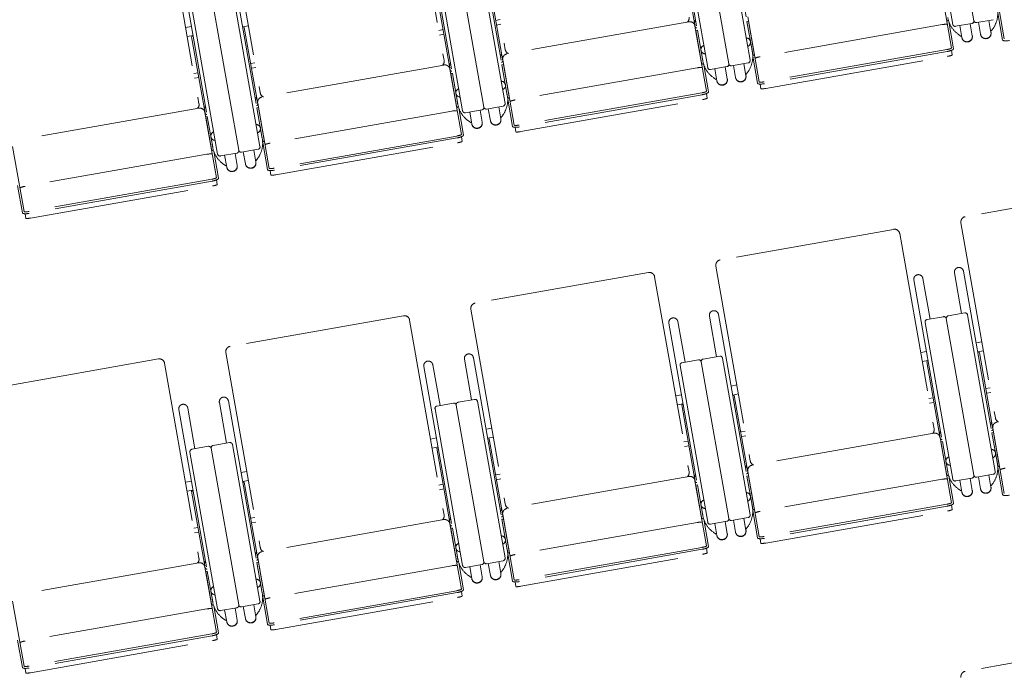
# Model space of a CAD drawing. Units: millimetres. Extents: x 47832 to 111513, y -1467 to 77402.
# Drawn here: x 83316 to 85374, y 19165 to 20535 of the extents above; entities that cross this region are included whole.
import ezdxf

# ---------------------------------------------------------------- set-up
doc = ezdxf.new("R2010")
doc.units = ezdxf.units.MM
doc.header["$LTSCALE"] = 21
doc.linetypes.add('PHANTOM', pattern=[63.5, 31.75, -6.35, 6.35, -6.35, 6.35, -6.35])
doc.layers.add('S_Kenchiku0', color=254, linetype='Continuous', lineweight=5)

# ---------------------------------------------------------------- blocks, each defined once
blk = doc.blocks.new('CAPA2000席')
at = {"color": 0, "linetype": 'ByBlock', "lineweight": 18, "ltscale": 0.5}
for p, q in [((23064.2, 13070.6), (23136, 12662.9)), ((22936.1, 13048), (23008, 12640.3)), ((23581.5, 13059.6), (23652.2, 12658.6)), ((24057.7, 13051), (24115.4, 12723.5)), ((24057.7, 13051), (24115.4, 12723.5)), ((23477.9, 13041.4), (23548.6, 12640.3)), ((24071.1, 12715.7), (24013.4, 13043.1)), ((22552.1, 12980.3), (22623.9, 12572.6)), ((23069.4, 12969.3), (23140.1, 12568.3)), ((23647.6, 12641.1), (23589.9, 12968.5)), ((22424, 12957.7), (22495.9, 12550)), ((22965.8, 12951.1), (23036.5, 12550)), ((23559, 12625.4), (23501.3, 12952.8)), ((23545.6, 12960.7), (23603.3, 12633.3)), ((23545.6, 12960.7), (23603.3, 12633.3)), ((22557.3, 12879), (22628, 12478)), ((23046.9, 12535.1), (22989.2, 12862.5)), ((23033.5, 12870.4), (23091.2, 12543)), ((23033.5, 12870.4), (23091.2, 12543)), ((23135.5, 12550.8), (23077.8, 12878.2)), ((23504.8, 12870.7), (23533, 12710.9)), ((22453.7, 12860.8), (22524.4, 12459.7)), ((24154.9, 12822), (24178.9, 12685.7)), ((23102.6, 12799.8), (23130.8, 12639.9)), ((24044.6, 12802.6), (24068.6, 12666.3)), ((22521.4, 12780.1), (22579.1, 12452.7)), ((22521.4, 12780.1), (22579.1, 12452.7)), ((22623.4, 12460.5), (22565.7, 12787.9)), ((22992.7, 12780.4), (23020.9, 12620.6)), ((22534.8, 12444.8), (22477.1, 12772.2)), ((24165.3, 12740), (24175.3, 12683.1)), ((23125, 12725.8), (23115.9, 12724.2)), ((23519.8, 12721.2), (23139.6, 12654.2)), ((23530.6, 12724.1), (23533.8, 12724.6)), ((23644.2, 12722.5), (23641.1, 12721.9)), ((23641.1, 12721.9), (23652.4, 12657.8)), ((23642.8, 12731.7), (23666.8, 12595.4)), ((23656.2, 12654.7), (23644.2, 12722.5)), ((24058.9, 12722.6), (24058.7, 12722.6)), ((24062.9, 12721.9), (24072.9, 12665)), ((24111.3, 12717.8), (24076.9, 12711.7)), ((24107.7, 12717.1), (24112.1, 12691.9)), ((24121.2, 12719.5), (24155.7, 12725.6)), ((24124.8, 12720.1), (24129.3, 12695)), ((24146.7, 12724), (24151.1, 12698.8)), ((22467.9, 12709.1), (22480.1, 12711.3)), ((22599.2, 12712.9), (22587, 12710.7)), ((22587.3, 12708.9), (22590.5, 12709.5)), ((22590.5, 12709.5), (22618.7, 12549.6)), ((22996.9, 12703.2), (23006, 12704.8)), ((23117.6, 12714.4), (23126.7, 12716)), ((23532.5, 12712.3), (23556.5, 12576)), ((23534.3, 12703.1), (23537.5, 12703.6)), ((23546.3, 12635.3), (23534.3, 12703.1)), ((23537.5, 12703.6), (23548.8, 12639.5)), ((23648.3, 12700.8), (23648.1, 12700.8)), ((24048.8, 12715.2), (23668.7, 12648.2)), ((24085.8, 12713.3), (24090.3, 12688.1)), ((24150.4, 12702.9), (24151.7, 12702)), ((24155.5, 12707.3), (24151.7, 12702)), ((22471.2, 12690.3), (22483.4, 12692.5)), ((22483.7, 12690.7), (22480.6, 12690.1)), ((22480.6, 12690.1), (22508.8, 12530.3)), ((23007.7, 12695), (22998.7, 12693.4)), ((23538, 12681.4), (23538.1, 12681.4)), ((24083.3, 12694.6), (24088.6, 12690.8)), ((24089.6, 12692.2), (24088.6, 12690.8)), ((24059, 12663.1), (23676.9, 12595.8)), ((24059.7, 12659.2), (23677.6, 12591.8)), ((24068.5, 12661.6), (24070.1, 12651.9)), ((22612.9, 12635.5), (22603.8, 12633.9)), ((23128.4, 12653.2), (23125.3, 12652.6)), ((23130.7, 12641.4), (23154.7, 12505.1)), ((23546.1, 12635.3), (23546.3, 12635.3)), ((23609.1, 12629.2), (23643.6, 12635.3)), ((23653.2, 12649.7), (23663.2, 12592.8)), ((23656.4, 12654.7), (23656.2, 12654.7)), ((23656.7, 12651.7), (23656.9, 12651.7)), ((23680.4, 12582), (24060.5, 12649)), ((22484.8, 12612.9), (22493.9, 12614.5)), ((22605.5, 12624.1), (22614.6, 12625.7)), ((23007.7, 12630.9), (22627.5, 12563.9)), ((23018.5, 12633.8), (23021.7, 12634.4)), ((23020.4, 12622), (23044.4, 12485.7)), ((23132.1, 12632.2), (23129, 12631.6)), ((23129, 12631.6), (23140.3, 12567.5)), ((23144.1, 12564.4), (23132.1, 12632.2)), ((23536.7, 12624.9), (23156.6, 12557.9)), ((23546.8, 12632.3), (23546.6, 12632.3)), ((23550.8, 12631.6), (23560.8, 12574.7)), ((23599.2, 12627.5), (23564.8, 12621.4)), ((23573.7, 12623), (23578.2, 12597.8)), ((23595.6, 12626.8), (23600, 12601.6)), ((23612.7, 12629.8), (23617.2, 12604.7)), ((23634.6, 12633.7), (23639, 12608.5)), ((23643.4, 12617), (23639.6, 12611.7)), ((22495.6, 12604.7), (22486.6, 12603.1)), ((23022.2, 12612.8), (23025.4, 12613.4)), ((23034.2, 12545), (23022.2, 12612.8)), ((23025.4, 12613.4), (23036.7, 12549.2)), ((23136.2, 12610.5), (23136, 12610.5)), ((23571.2, 12604.3), (23576.5, 12600.5)), ((23577.5, 12601.9), (23576.5, 12600.5)), ((23638.3, 12612.6), (23639.6, 12611.7)), ((23025.9, 12591.1), (23026, 12591.1)), ((23546.9, 12572.8), (23164.8, 12505.5)), ((23668.6, 12591.1), (23670.3, 12581.4)), ((22616.3, 12562.9), (22613.2, 12562.3)), ((23141.1, 12559.4), (23151.1, 12502.5)), ((23144.3, 12564.4), (23144.1, 12564.4)), ((23144.6, 12561.4), (23144.8, 12561.4)), ((23547.6, 12568.9), (23165.5, 12501.5)), ((23168.3, 12491.7), (23548.4, 12558.7)), ((23556.4, 12571.3), (23558, 12561.6)), ((22495.6, 12540.6), (22115.4, 12473.6)), ((22506.4, 12543.5), (22509.6, 12544.1)), ((22508.3, 12531.7), (22532.3, 12395.4)), ((22620, 12541.9), (22616.9, 12541.3)), ((22616.9, 12541.3), (22628.2, 12477.2)), ((22618.6, 12551.1), (22642.6, 12414.8)), ((22632, 12474.1), (22620, 12541.9)), ((23024.6, 12534.6), (22644.5, 12467.6)), ((23034, 12545), (23034.2, 12545)), ((23034.7, 12542), (23034.5, 12542)), ((23038.7, 12541.3), (23048.7, 12484.4)), ((23087.1, 12537.2), (23052.7, 12531.1)), ((23061.6, 12532.7), (23066.1, 12507.5)), ((23083.5, 12536.5), (23087.9, 12511.3)), ((23097, 12538.9), (23131.5, 12545)), ((23100.6, 12539.5), (23105.1, 12514.4)), ((23122.5, 12543.4), (23126.9, 12518.2)), ((22510.1, 12522.5), (22513.3, 12523.1)), ((22522.1, 12454.7), (22510.1, 12522.5)), ((22513.3, 12523.1), (22524.6, 12458.9)), ((22624.1, 12520.2), (22623.9, 12520.2)), ((23059.1, 12514), (23064.4, 12510.2)), ((23065.4, 12511.6), (23064.4, 12510.2)), ((23126.2, 12522.3), (23127.5, 12521.4)), ((23131.3, 12526.7), (23127.5, 12521.4)), ((22513.8, 12500.8), (22513.9, 12500.8)), ((23156.5, 12500.8), (23158.2, 12491.1)), ((22632.2, 12474.1), (22632, 12474.1)), ((22632.5, 12471.1), (22632.7, 12471.1)), ((23034.8, 12482.5), (22652.7, 12415.2)), ((23035.5, 12478.6), (22653.4, 12411.2)), ((23044.3, 12481), (23045.9, 12471.3)), ((22106.5, 12460.8), (22130.5, 12324.5)), ((22521.9, 12454.7), (22522.1, 12454.7)), ((22522.6, 12451.7), (22522.4, 12451.7)), ((22526.6, 12451), (22536.6, 12394.1)), ((22584.9, 12448.6), (22619.4, 12454.7)), ((22610.4, 12453.1), (22614.8, 12427.9)), ((22629, 12469.1), (22639, 12412.2)), ((22656.2, 12401.4), (23036.3, 12468.4)), ((22512.5, 12444.3), (22132.4, 12377.3)), ((22575, 12446.9), (22540.6, 12440.8)), ((22549.5, 12442.4), (22554, 12417.2)), ((22571.4, 12446.2), (22575.8, 12421)), ((22588.5, 12449.2), (22593, 12424.1)), ((22614.1, 12432), (22615.4, 12431.1)), ((22619.2, 12436.4), (22615.4, 12431.1)), ((22547, 12423.7), (22552.3, 12420)), ((22553.3, 12421.3), (22552.3, 12420)), ((22644.4, 12410.5), (22646.1, 12400.8)), ((22522.7, 12392.2), (22140.6, 12324.9)), ((22523.4, 12388.3), (22141.3, 12320.9)), ((22532.2, 12390.7), (22533.8, 12381.1)), ((22116.9, 12378.8), (22126.9, 12321.9)), ((22144.1, 12311.1), (22524.2, 12378.1)), ((24459.7, 12377.8), (24097.3, 12313.9)), ((22132.3, 12320.2), (22134, 12310.5)), ((23947.6, 12287.5), (23585.2, 12223.6)), ((24088.4, 12301.2), (24160.2, 11893.5)), ((23960.3, 12278.6), (24032.2, 11870.9)), ((23576.3, 12210.9), (23648.1, 11803.2)), ((23435.5, 12197.2), (23073.1, 12133.3)), ((23448.2, 12188.3), (23520.1, 11780.6)), ((24008.8, 12185), (24023.8, 12100.1)), ((24074.8, 12196.6), (24089.8, 12111.7)), ((24093.6, 12199.9), (24164.3, 11798.9)), ((23990, 12181.7), (24060.7, 11780.6)), ((23064.2, 12120.6), (23136, 11712.9)), ((22923.4, 12106.9), (22561, 12043)), ((23562.7, 12106.3), (23577.7, 12021.4)), ((23581.5, 12109.6), (23652.2, 11708.6)), ((24017.4, 12098.9), (24051.9, 12105)), ((24057.7, 12101), (24115.4, 11773.5)), ((24057.7, 12101), (24115.4, 11773.5)), ((24096.2, 12112.8), (24061.7, 12106.7)), ((24159.7, 11781.4), (24102, 12108.8)), ((22936.1, 12098), (23008, 11690.3)), ((23477.9, 12091.4), (23548.6, 11690.3)), ((23496.7, 12094.7), (23511.7, 12009.8)), ((24071.1, 11765.7), (24013.4, 12093.1)), ((24132.2, 12052.6), (24120, 12050.4)), ((22552.1, 12030.3), (22623.9, 11622.6)), ((23069.4, 12019.3), (23140.1, 11618.3)), ((23584.1, 12022.5), (23549.6, 12016.4)), ((23647.6, 11691.1), (23589.9, 12018.5)), ((24004.2, 12030), (24016.4, 12032.2)), ((24135.5, 12033.8), (24123.3, 12031.6)), ((24123.6, 12029.8), (24126.8, 12030.4)), ((24126.8, 12030.4), (24155, 11870.5)), ((22411.3, 12016.6), (22048.9, 11952.7)), ((22424, 12007.7), (22495.9, 11600)), ((22965.8, 12001.1), (23036.5, 11600)), ((22984.6, 12004.4), (22999.6, 11919.5)), ((23050.6, 12016), (23065.6, 11931.1)), ((23559, 11675.4), (23501.3, 12002.8)), ((23505.3, 12008.6), (23539.8, 12014.7)), ((23545.6, 12010.7), (23603.3, 11683.3)), ((23545.6, 12010.7), (23603.3, 11683.3)), ((24007.5, 12011.2), (24019.7, 12013.4)), ((24020, 12011.5), (24016.9, 12011)), ((24016.9, 12011), (24045.1, 11851.2)), ((23620.1, 11962.3), (23607.9, 11960.1)), ((24149.2, 11956.4), (24140.1, 11954.8)), ((23492.1, 11939.7), (23504.3, 11941.9)), ((23623.4, 11943.5), (23611.2, 11941.3)), ((23611.5, 11939.5), (23614.7, 11940.1)), ((23614.7, 11940.1), (23642.9, 11780.2)), ((24021.1, 11933.8), (24030.2, 11935.4)), ((24141.8, 11945), (24150.9, 11946.6)), ((24544, 11951.8), (24163.8, 11884.8)), ((22538.5, 11925.7), (22553.5, 11840.8)), ((22557.3, 11929), (22628, 11528)), ((22993.2, 11918.3), (23027.7, 11924.4)), ((23033.5, 11920.4), (23091.2, 11593)), ((23033.5, 11920.4), (23091.2, 11593)), ((23072, 11932.2), (23037.5, 11926.2)), ((23135.5, 11600.8), (23077.8, 11928.2)), ((23495.4, 11920.9), (23507.6, 11923.1)), ((23507.9, 11921.3), (23504.8, 11920.7)), ((23504.8, 11920.7), (23533, 11760.9)), ((24031.9, 11925.6), (24022.9, 11924)), ((22453.7, 11910.8), (22524.4, 11509.7)), ((22472.5, 11914.1), (22487.5, 11829.2)), ((23046.9, 11585.1), (22989.2, 11912.5)), ((24152.6, 11883.8), (24149.5, 11883.2)), ((23108, 11872), (23095.8, 11869.9)), ((23111.3, 11853.2), (23099.1, 11851)), ((23637.1, 11866.1), (23628, 11864.5)), ((23629.7, 11854.7), (23638.8, 11856.3)), ((24031.9, 11861.5), (23651.7, 11794.5)), ((24042.7, 11864.4), (24045.9, 11864.9)), ((24044.6, 11852.6), (24068.6, 11716.3)), ((24156.3, 11862.8), (24153.2, 11862.2)), ((24153.2, 11862.2), (24164.5, 11798)), ((24154.9, 11872), (24178.9, 11735.7)), ((24168.3, 11795), (24156.3, 11862.8)), ((22481.1, 11828), (22515.6, 11834.1)), ((22559.9, 11841.9), (22525.4, 11835.9)), ((22623.4, 11510.5), (22565.7, 11837.9)), ((22980, 11849.4), (22992.2, 11851.6)), ((22983.3, 11830.6), (22995.5, 11832.8)), ((23099.4, 11849.2), (23102.6, 11849.8)), ((23102.6, 11849.8), (23130.8, 11689.9)), ((23509, 11843.5), (23518.1, 11845.1)), ((23519.8, 11835.3), (23510.8, 11833.7)), ((24046.4, 11843.4), (24049.6, 11843.9)), ((24058.4, 11775.6), (24046.4, 11843.4)), ((24049.6, 11843.9), (24060.9, 11779.8)), ((24160.4, 11841.1), (24160.2, 11841.1)), ((22534.8, 11494.8), (22477.1, 11822.2)), ((22521.4, 11830.1), (22579.1, 11502.7)), ((22521.4, 11830.1), (22579.1, 11502.7)), ((22995.8, 11831), (22992.7, 11830.4)), ((22992.7, 11830.4), (23020.9, 11670.6)), ((24050.1, 11821.7), (24050.2, 11821.7)), ((23640.5, 11793.5), (23637.4, 11792.9)), ((24168.5, 11795), (24168.3, 11795)), ((24168.8, 11792), (24169, 11792)), ((22595.9, 11781.7), (22583.7, 11779.6)), ((23125, 11775.8), (23115.9, 11774.2)), ((23519.8, 11771.2), (23139.6, 11704.2)), ((23530.6, 11774.1), (23533.8, 11774.6)), ((23644.2, 11772.5), (23641.1, 11771.9)), ((23641.1, 11771.9), (23652.4, 11707.8)), ((23642.8, 11781.7), (23666.8, 11645.4)), ((23656.2, 11704.7), (23644.2, 11772.5)), ((24058.2, 11775.6), (24058.4, 11775.6)), ((24058.9, 11772.6), (24058.7, 11772.6)), ((24062.9, 11771.9), (24072.9, 11715)), ((24121.2, 11769.5), (24155.7, 11775.6)), ((24146.7, 11774), (24151.1, 11748.8)), ((24165.3, 11790), (24175.3, 11733.1)), ((22467.9, 11759.1), (22480.1, 11761.3)), ((22599.2, 11762.9), (22587, 11760.7)), ((22587.3, 11758.9), (22590.5, 11759.5)), ((22590.5, 11759.5), (22618.7, 11599.6)), ((22996.9, 11753.2), (23006, 11754.8)), ((23117.6, 11764.4), (23126.7, 11766)), ((23532.5, 11762.3), (23556.5, 11626)), ((23534.3, 11753.1), (23537.5, 11753.6)), ((23546.3, 11685.3), (23534.3, 11753.1)), ((23537.5, 11753.6), (23548.8, 11689.5)), ((23648.3, 11750.8), (23648.1, 11750.8)), ((24048.8, 11765.2), (23668.7, 11698.2)), ((24111.3, 11767.8), (24076.9, 11761.7)), ((24085.8, 11763.3), (24090.3, 11738.1)), ((24107.7, 11767.1), (24112.1, 11741.9)), ((24124.8, 11770.1), (24129.3, 11745)), ((24150.4, 11752.9), (24151.7, 11752)), ((24155.5, 11757.3), (24151.7, 11752)), ((22471.2, 11740.3), (22483.4, 11742.5)), ((22483.7, 11740.7), (22480.6, 11740.1)), ((22480.6, 11740.1), (22508.8, 11580.3)), ((23007.7, 11745), (22998.7, 11743.4)), ((23538, 11731.4), (23538.1, 11731.4)), ((24083.3, 11744.6), (24088.6, 11740.8)), ((24089.6, 11742.2), (24088.6, 11740.8)), ((24059, 11713.1), (23676.9, 11645.8)), ((24059.7, 11709.2), (23677.6, 11641.8)), ((24068.5, 11711.6), (24070.1, 11701.9)), ((23128.4, 11703.2), (23125.3, 11702.6)), ((23130.7, 11691.4), (23154.7, 11555.1)), ((23653.2, 11699.7), (23663.2, 11642.8)), ((23656.4, 11704.7), (23656.2, 11704.7)), ((23656.7, 11701.7), (23656.9, 11701.7)), ((23680.4, 11632), (24060.5, 11699)), ((22612.9, 11685.5), (22603.8, 11683.9)), ((22605.5, 11674.1), (22614.6, 11675.7)), ((23007.7, 11680.9), (22627.5, 11613.9)), ((23018.5, 11683.8), (23021.7, 11684.4)), ((23020.4, 11672), (23044.4, 11535.7)), ((23132.1, 11682.2), (23129, 11681.6)), ((23129, 11681.6), (23140.3, 11617.5)), ((23144.1, 11614.4), (23132.1, 11682.2)), ((23536.7, 11674.9), (23156.6, 11607.9)), ((23546.1, 11685.3), (23546.3, 11685.3)), ((23546.8, 11682.3), (23546.6, 11682.3)), ((23550.8, 11681.6), (23560.8, 11624.7)), ((23599.2, 11677.5), (23564.8, 11671.4)), ((23573.7, 11673), (23578.2, 11647.8)), ((23595.6, 11676.8), (23600, 11651.6)), ((23609.1, 11679.2), (23643.6, 11685.3)), ((23612.7, 11679.8), (23617.2, 11654.7)), ((23634.6, 11683.7), (23639, 11658.5)), ((22484.8, 11662.9), (22493.9, 11664.5)), ((22495.6, 11654.7), (22486.6, 11653.1)), ((23022.2, 11662.8), (23025.4, 11663.4)), ((23034.2, 11595), (23022.2, 11662.8)), ((23025.4, 11663.4), (23036.7, 11599.2)), ((23136.2, 11660.5), (23136, 11660.5)), ((23571.2, 11654.3), (23576.5, 11650.5)), ((23577.5, 11651.9), (23576.5, 11650.5)), ((23638.3, 11662.6), (23639.6, 11661.7)), ((23643.4, 11667), (23639.6, 11661.7)), ((23025.9, 11641.1), (23026, 11641.1)), ((23668.6, 11641.1), (23670.3, 11631.4)), ((22616.3, 11612.9), (22613.2, 11612.3)), ((23141.1, 11609.4), (23151.1, 11552.5)), ((23144.3, 11614.4), (23144.1, 11614.4)), ((23144.6, 11611.4), (23144.8, 11611.4)), ((23546.9, 11622.8), (23164.8, 11555.5)), ((23547.6, 11618.9), (23165.5, 11551.5)), ((23168.3, 11541.7), (23548.4, 11608.7)), ((23556.4, 11621.3), (23558, 11611.6)), ((22495.6, 11590.6), (22115.4, 11523.6)), ((22506.4, 11593.5), (22509.6, 11594.1)), ((22620, 11591.9), (22616.9, 11591.3)), ((22616.9, 11591.3), (22628.2, 11527.2)), ((22618.6, 11601.1), (22642.6, 11464.8)), ((22632, 11524.1), (22620, 11591.9)), ((23034, 11595), (23034.2, 11595)), ((23034.7, 11592), (23034.5, 11592)), ((23038.7, 11591.3), (23048.7, 11534.4)), ((23087.1, 11587.2), (23052.7, 11581.1)), ((23083.5, 11586.5), (23087.9, 11561.3)), ((23097, 11588.9), (23131.5, 11595)), ((23100.6, 11589.5), (23105.1, 11564.4)), ((23122.5, 11593.4), (23126.9, 11568.2)), ((22508.3, 11581.7), (22532.3, 11445.4)), ((22510.1, 11572.5), (22513.3, 11573.1)), ((22522.1, 11504.7), (22510.1, 11572.5)), ((22513.3, 11573.1), (22524.6, 11508.9)), ((22624.1, 11570.2), (22623.9, 11570.2)), ((23024.6, 11584.6), (22644.5, 11517.6)), ((23061.6, 11582.7), (23066.1, 11557.5)), ((23126.2, 11572.3), (23127.5, 11571.4)), ((23131.3, 11576.7), (23127.5, 11571.4)), ((22513.8, 11550.8), (22513.9, 11550.8)), ((23059.1, 11564), (23064.4, 11560.2)), ((23065.4, 11561.6), (23064.4, 11560.2)), ((23156.5, 11550.8), (23158.2, 11541.1)), ((22632.2, 11524.1), (22632, 11524.1)), ((23034.8, 11532.5), (22652.7, 11465.2)), ((23035.5, 11528.6), (22653.4, 11461.2)), ((23044.3, 11531), (23045.9, 11521.3)), ((22106.5, 11510.8), (22130.5, 11374.5)), ((22521.9, 11504.7), (22522.1, 11504.7)), ((22584.9, 11498.6), (22619.4, 11504.7)), ((22610.4, 11503.1), (22614.8, 11477.9)), ((22629, 11519.1), (22639, 11462.2)), ((22632.5, 11521.1), (22632.7, 11521.1)), ((22656.2, 11451.4), (23036.3, 11518.4)), ((22512.5, 11494.3), (22132.4, 11427.3)), ((22522.6, 11501.7), (22522.4, 11501.7)), ((22526.6, 11501), (22536.6, 11444.1)), ((22575, 11496.9), (22540.6, 11490.8)), ((22549.5, 11492.4), (22554, 11467.2)), ((22571.4, 11496.2), (22575.8, 11471)), ((22588.5, 11499.2), (22593, 11474.1)), ((22619.2, 11486.4), (22615.4, 11481.1)), ((22547, 11473.7), (22552.3, 11470)), ((22553.3, 11471.3), (22552.3, 11470)), ((22614.1, 11482), (22615.4, 11481.1)), ((22522.7, 11442.2), (22140.6, 11374.9)), ((22644.4, 11460.5), (22646.1, 11450.8)), ((22116.9, 11428.8), (22126.9, 11371.9)), ((22523.4, 11438.3), (22141.3, 11370.9)), ((22144.1, 11361.1), (22524.2, 11428.1)), ((22532.2, 11440.7), (22533.8, 11431.1)), ((24459.7, 11427.8), (24097.3, 11363.9)), ((22132.3, 11370.2), (22134, 11360.5))]:
    blk.add_line(p, q, dxfattribs=at)
for centre, radius, start, end in [((24110.8, 12738.6), 54.5, 325, 10), ((23509.3, 12728.7), 11, 313.1273, 10), ((23521.7, 12710.4), 11, 10, 100), ((24114.6, 12739.3), 54.5, 190, 235), ((24110.5, 12722.7), 5, 280, 10), ((24120.3, 12724.4), 5, 190, 280), ((24076, 12716.6), 5, 190, 280), ((23146.9, 12664.8), 11, 190, 246.8727), ((23598.7, 12648.3), 54.5, 325, 10), ((22997.2, 12638.4), 11, 313.1273, 10), ((23141.5, 12643.4), 11, 100, 190), ((23602.5, 12649), 54.5, 190, 235), ((23642.7, 12640.2), 5, 280, 10), ((23009.6, 12620.1), 11, 10, 100), ((23563.9, 12626.3), 5, 190, 280), ((23598.4, 12632.4), 5, 280, 10), ((23608.2, 12634.1), 5, 190, 280), ((22629.4, 12553.1), 11, 100, 190), ((22634.8, 12574.5), 11, 190, 246.8727), ((23086.6, 12558), 54.5, 325, 10), ((22485.1, 12548.1), 11, 313.1273, 10), ((22497.5, 12529.8), 11, 10, 100), ((23090.4, 12558.7), 54.5, 190, 235), ((23051.8, 12536), 5, 190, 280), ((23086.3, 12542.1), 5, 280, 10), ((23096.1, 12543.8), 5, 190, 280), ((23130.6, 12549.9), 5, 280, 10), ((22574.5, 12467.7), 54.5, 325, 10), ((22578.3, 12468.4), 54.5, 190, 235), ((22574.2, 12451.8), 5, 280, 10), ((22584, 12453.5), 5, 190, 280), ((22618.5, 12459.6), 5, 280, 10), ((22539.7, 12445.7), 5, 190, 280), ((24099.2, 12303.1), 11, 100, 190), ((23949.5, 12276.7), 11, 10, 100), ((23587.1, 12212.8), 11, 100, 190), ((24084.2, 12198.3), 9.55, 10, 190), ((23437.4, 12186.4), 11, 10, 100), ((23999.4, 12183.3), 9.55, 10, 190), ((23075, 12122.5), 11, 100, 190), ((22925.3, 12096.1), 11, 10, 100), ((23487.3, 12093), 9.55, 10, 190), ((23572.1, 12108), 9.55, 10, 190), ((24052.7, 12100.1), 5, 10, 100), ((24062.6, 12101.8), 5, 100, 190), ((24097.1, 12107.9), 5, 10, 100), ((24018.3, 12094), 5, 100, 190), ((22562.9, 12032.2), 11, 100, 190), ((23060, 12017.7), 9.55, 10, 190), ((23585, 12017.6), 5, 10, 100), ((22413.2, 12005.8), 11, 10, 100), ((22975.2, 12002.7), 9.55, 10, 190), ((23506.2, 12003.7), 5, 100, 190), ((23540.6, 12009.8), 5, 10, 100), ((23550.5, 12011.5), 5, 100, 190), ((22547.9, 11927.4), 9.55, 10, 190), ((22463.1, 11912.4), 9.55, 10, 190), ((22994.1, 11913.4), 5, 100, 190), ((23028.5, 11919.5), 5, 10, 100), ((23038.4, 11921.2), 5, 100, 190), ((23072.9, 11927.3), 5, 10, 100), ((24165.7, 11873.9), 11, 100, 190), ((24171.1, 11895.4), 11, 190, 246.8727), ((24021.4, 11869), 11, 313.1273, 10), ((24033.8, 11850.7), 11, 10, 100), ((22516.4, 11829.2), 5, 10, 100), ((22526.3, 11830.9), 5, 100, 190), ((22560.8, 11837), 5, 10, 100), ((22482, 11823.1), 5, 100, 190), ((23653.6, 11783.7), 11, 100, 190), ((23659, 11805.1), 11, 190, 246.8727), ((24110.8, 11788.6), 54.5, 325, 10), ((23509.3, 11778.7), 11, 313.1273, 10), ((23521.7, 11760.4), 11, 10, 100), ((24114.6, 11789.3), 54.5, 190, 235), ((24110.5, 11772.7), 5, 280, 10), ((24120.3, 11774.4), 5, 190, 280), ((24154.8, 11780.5), 5, 280, 10), ((24076, 11766.6), 5, 190, 280), ((23146.9, 11714.8), 11, 190, 246.8727), ((22997.2, 11688.4), 11, 313.1273, 10), ((23141.5, 11693.4), 11, 100, 190), ((23602.5, 11699), 54.5, 190, 235), ((23598.7, 11698.3), 54.5, 325, 10), ((23642.7, 11690.2), 5, 280, 10), ((23009.6, 11670.1), 11, 10, 100), ((23563.9, 11676.3), 5, 190, 280), ((23598.4, 11682.4), 5, 280, 10), ((23608.2, 11684.1), 5, 190, 280), ((22629.4, 11603.1), 11, 100, 190), ((22634.8, 11624.5), 11, 190, 246.8727), ((23086.6, 11608), 54.5, 325, 10), ((22485.1, 11598.1), 11, 313.1273, 10), ((22497.5, 11579.8), 11, 10, 100), ((23090.4, 11608.7), 54.5, 190, 235), ((23051.8, 11586), 5, 190, 280), ((23086.3, 11592.1), 5, 280, 10), ((23096.1, 11593.8), 5, 190, 280), ((23130.6, 11599.9), 5, 280, 10), ((22574.5, 11517.7), 54.5, 325, 10), ((22578.3, 11518.4), 54.5, 190, 235), ((22618.5, 11509.6), 5, 280, 10), ((22539.7, 11495.7), 5, 190, 280), ((22574.2, 11501.8), 5, 280, 10), ((22584, 11503.5), 5, 190, 280), ((24099.2, 11353.1), 11, 100, 190)]:
    blk.add_arc(centre, radius, start, end, dxfattribs=at)
for centre, major_axis, ratio, start_param, end_param in [((23533.8, 12724.6), (-3.15, -0.56), 0.953717, 0, 1.570796), ((24058.4, 12725.6), (-3.15, -0.56), 0.956305, 1.570796, 3.141593), ((23536.1, 12711.4), (-3.15, -0.56), 0.953717, 0, 1.570796), ((24049.1, 12713.5), (-10.8, -1.9), 0.157867, 3.141593, 4.712389), ((24140.2, 12696.9), (10.9, 1.9), 0.953717, 3.141593, 6.283185), ((23639.1, 12678.2), (-9.4, -1.66), 0.956305, 1.776431, 4.506754), ((24101.2, 12690), (-10.9, -1.9), 0.953717, 0, 3.141593), ((24101.3, 12689.5), (-10.8, -1.9), 0.953717, 0.314852, 2.82674), ((24140.3, 12696.4), (10.8, 1.9), 0.953717, 3.456445, 5.968333), ((24189.1, 12685.5), (13.8, 2.4), 0.246764, 3.141593, 4.712389), ((23554.3, 12663.3), (-9.4, -1.66), 0.956305, 4.918024, 7.648347), ((24058.8, 12664.6), (-9.85, -1.74), 0.143978, 1.570796, 3.141593), ((24059.1, 12662.6), (-13.8, -2.4), 0.246764, 1.570796, 3.141593), ((23125.3, 12652.6), (3.15, 0.56), 0.953717, 4.712389, 6.283185), ((23127.6, 12639.4), (3.15, 0.56), 0.953717, 4.712389, 6.283185), ((23546.3, 12635.3), (-3.15, -0.56), 0.956305, 1.570796, 3.141593), ((23656.2, 12654.7), (3.15, 0.56), 0.956305, 3.141593, 4.712389), ((23669, 12646.5), (10.8, 1.9), 0.157867, 1.570796, 3.141593), ((24060.3, 12650.2), (-9.85, -1.74), 0.121869, 1.570796, 3.141593), ((23021.7, 12634.4), (-3.15, -0.56), 0.953717, 0, 1.570796), ((23024, 12621.1), (-3.15, -0.56), 0.953717, 0, 1.570796), ((23537, 12623.2), (-10.8, -1.9), 0.157867, 3.141593, 4.712389), ((23127, 12587.9), (-9.4, -1.66), 0.956305, 1.776431, 4.506754), ((23589.1, 12599.7), (-10.9, -1.9), 0.953717, 0, 3.141593), ((23589.2, 12599.2), (-10.8, -1.9), 0.953717, 0.314852, 2.82674), ((23628.1, 12606.6), (10.9, 1.9), 0.953717, 3.141593, 6.283185), ((23628.2, 12606.1), (10.8, 1.9), 0.953717, 3.456445, 5.968333), ((23676.7, 12597.2), (9.85, 1.74), 0.143978, 3.141593, 4.712389), ((23042.2, 12573), (-9.4, -1.66), 0.956305, 4.918024, 7.648347), ((23546.7, 12574.3), (-9.85, -1.74), 0.143978, 1.570796, 3.141593), ((23547, 12572.3), (-13.8, -2.4), 0.246764, 1.570796, 3.141593), ((23677, 12595.2), (13.8, 2.4), 0.246764, 3.141593, 4.712389), ((23680.2, 12583.2), (9.85, 1.74), 0.121869, 3.141593, 4.712389), ((22613.2, 12562.3), (3.15, 0.56), 0.953717, 4.712389, 6.283185), ((23144.1, 12564.4), (3.15, 0.56), 0.956305, 3.141593, 4.712389), ((23156.9, 12556.2), (10.8, 1.9), 0.157867, 1.570796, 3.141593), ((23548.2, 12559.9), (-9.85, -1.74), 0.121869, 1.570796, 3.141593), ((22509.6, 12544.1), (-3.15, -0.56), 0.953717, 0, 1.570796), ((22615.5, 12549.1), (3.15, 0.56), 0.953717, 4.712389, 6.283185), ((23024.9, 12532.9), (-10.8, -1.9), 0.157867, 3.141593, 4.712389), ((23034.2, 12545), (-3.15, -0.56), 0.956305, 1.570796, 3.141593), ((22511.9, 12530.8), (-3.15, -0.56), 0.953717, 0, 1.570796), ((23077, 12509.4), (-10.9, -1.9), 0.953717, 0, 3.141593), ((23116, 12516.3), (10.9, 1.9), 0.953717, 3.141593, 6.283185), ((23116.1, 12515.8), (10.8, 1.9), 0.953717, 3.456445, 5.968333), ((22530.1, 12482.7), (-9.4, -1.66), 0.956305, 4.918024, 7.648347), ((22614.9, 12497.6), (-9.4, -1.66), 0.956305, 1.776431, 4.506754), ((23077.1, 12508.9), (-10.8, -1.9), 0.953717, 0.314852, 2.82674), ((23164.9, 12504.9), (13.8, 2.4), 0.246764, 3.141593, 4.712389), ((23164.6, 12506.9), (9.85, 1.74), 0.143978, 3.141593, 4.712389), ((23168.1, 12492.9), (9.85, 1.74), 0.121869, 3.141593, 4.712389), ((22632, 12474.1), (3.15, 0.56), 0.956305, 3.141593, 4.712389), ((23034.6, 12484), (-9.85, -1.74), 0.143978, 1.570796, 3.141593), ((23034.9, 12482), (-13.8, -2.4), 0.246764, 1.570796, 3.141593), ((23036.1, 12469.6), (-9.85, -1.74), 0.121869, 1.570796, 3.141593), ((22522.1, 12454.7), (-3.15, -0.56), 0.956305, 1.570796, 3.141593), ((22644.8, 12465.9), (10.8, 1.9), 0.157867, 1.570796, 3.141593), ((22512.8, 12442.6), (-10.8, -1.9), 0.157867, 3.141593, 4.712389), ((22564.9, 12419.1), (-10.9, -1.9), 0.953717, 0, 3.141593), ((22565, 12418.6), (-10.8, -1.9), 0.953717, 0.314852, 2.82674), ((22603.9, 12426), (10.9, 1.9), 0.953717, 3.141593, 6.283185), ((22604, 12425.5), (10.8, 1.9), 0.953717, 3.456445, 5.968333), ((22652.8, 12414.6), (13.8, 2.4), 0.246764, 3.141593, 4.712389), ((22652.5, 12416.6), (9.85, 1.74), 0.143978, 3.141593, 4.712389), ((22522.5, 12393.7), (-9.85, -1.74), 0.143978, 1.570796, 3.141593), ((22522.8, 12391.7), (-13.8, -2.4), 0.246764, 1.570796, 3.141593), ((22656, 12402.6), (9.85, 1.74), 0.121869, 3.141593, 4.712389), ((22132.7, 12375.6), (10.8, 1.9), 0.157867, 1.570796, 3.141593), ((22524, 12379.3), (-9.85, -1.74), 0.121869, 1.570796, 3.141593), ((22140.7, 12324.3), (13.8, 2.4), 0.246764, 3.141593, 4.712389), ((22140.4, 12326.3), (9.85, 1.74), 0.143978, 3.141593, 4.712389), ((22143.9, 12312.3), (9.85, 1.74), 0.121869, 3.141593, 4.712389), ((24149.5, 11883.2), (3.15, 0.56), 0.953717, 4.712389, 6.283185), ((24045.9, 11864.9), (-3.15, -0.56), 0.953717, 0, 1.570796), ((24151.8, 11870), (3.15, 0.56), 0.953717, 4.712389, 6.283185), ((24048.2, 11851.7), (-3.15, -0.56), 0.953717, 0, 1.570796), ((24066.4, 11803.6), (-9.4, -1.66), 0.956305, 4.918024, 7.648347), ((24151.2, 11818.5), (-9.4, -1.66), 0.956305, 1.776431, 4.506754), ((23637.4, 11792.9), (3.15, 0.56), 0.953717, 4.712389, 6.283185), ((24168.3, 11795), (3.15, 0.56), 0.956305, 3.141593, 4.712389), ((23533.8, 11774.6), (-3.15, -0.56), 0.953717, 0, 1.570796), ((23639.7, 11779.7), (3.15, 0.56), 0.953717, 4.712389, 6.283185), ((24058.4, 11775.6), (-3.15, -0.56), 0.956305, 1.570796, 3.141593), ((24181.1, 11786.8), (10.8, 1.9), 0.157867, 1.570796, 3.141593), ((23536.1, 11761.4), (-3.15, -0.56), 0.953717, 0, 1.570796), ((24049.1, 11763.5), (-10.8, -1.9), 0.157867, 3.141593, 4.712389), ((23639.1, 11728.2), (-9.4, -1.66), 0.956305, 1.776431, 4.506754), ((24101.2, 11740), (-10.9, -1.9), 0.953717, 0, 3.141593), ((24101.3, 11739.5), (-10.8, -1.9), 0.953717, 0.314852, 2.82674), ((24140.2, 11746.9), (10.9, 1.9), 0.953717, 3.141593, 6.283185), ((24140.3, 11746.4), (10.8, 1.9), 0.953717, 3.456445, 5.968333), ((24189.1, 11735.5), (13.8, 2.4), 0.246764, 3.141593, 4.712389), ((23554.3, 11713.3), (-9.4, -1.66), 0.956305, 4.918024, 7.648347), ((24058.8, 11714.6), (-9.85, -1.74), 0.143978, 1.570796, 3.141593), ((24059.1, 11712.6), (-13.8, -2.4), 0.246764, 1.570796, 3.141593), ((23125.3, 11702.6), (3.15, 0.56), 0.953717, 4.712389, 6.283185), ((23127.6, 11689.4), (3.15, 0.56), 0.953717, 4.712389, 6.283185), ((23656.2, 11704.7), (3.15, 0.56), 0.956305, 3.141593, 4.712389), ((23669, 11696.5), (10.8, 1.9), 0.157867, 1.570796, 3.141593), ((24060.3, 11700.2), (-9.85, -1.74), 0.121869, 1.570796, 3.141593), ((23021.7, 11684.4), (-3.15, -0.56), 0.953717, 0, 1.570796), ((23024, 11671.1), (-3.15, -0.56), 0.953717, 0, 1.570796), ((23537, 11673.2), (-10.8, -1.9), 0.157867, 3.141593, 4.712389), ((23546.3, 11685.3), (-3.15, -0.56), 0.956305, 1.570796, 3.141593), ((23127, 11637.9), (-9.4, -1.66), 0.956305, 1.776431, 4.506754), ((23589.1, 11649.7), (-10.9, -1.9), 0.953717, 0, 3.141593), ((23589.2, 11649.2), (-10.8, -1.9), 0.953717, 0.314852, 2.82674), ((23628.1, 11656.6), (10.9, 1.9), 0.953717, 3.141593, 6.283185), ((23628.2, 11656.1), (10.8, 1.9), 0.953717, 3.456445, 5.968333), ((23042.2, 11623), (-9.4, -1.66), 0.956305, 4.918024, 7.648347), ((23677, 11645.2), (13.8, 2.4), 0.246764, 3.141593, 4.712389), ((23676.7, 11647.2), (9.85, 1.74), 0.143978, 3.141593, 4.712389), ((23680.2, 11633.2), (9.85, 1.74), 0.121869, 3.141593, 4.712389), ((22613.2, 11612.3), (3.15, 0.56), 0.953717, 4.712389, 6.283185), ((23144.1, 11614.4), (3.15, 0.56), 0.956305, 3.141593, 4.712389), ((23156.9, 11606.2), (10.8, 1.9), 0.157867, 1.570796, 3.141593), ((23546.7, 11624.3), (-9.85, -1.74), 0.143978, 1.570796, 3.141593), ((23547, 11622.3), (-13.8, -2.4), 0.246764, 1.570796, 3.141593), ((23548.2, 11609.9), (-9.85, -1.74), 0.121869, 1.570796, 3.141593), ((22509.6, 11594.1), (-3.15, -0.56), 0.953717, 0, 1.570796), ((22615.5, 11599.1), (3.15, 0.56), 0.953717, 4.712389, 6.283185), ((23024.9, 11582.9), (-10.8, -1.9), 0.157867, 3.141593, 4.712389), ((23034.2, 11595), (-3.15, -0.56), 0.956305, 1.570796, 3.141593), ((22511.9, 11580.8), (-3.15, -0.56), 0.953717, 0, 1.570796), ((23116, 11566.3), (10.9, 1.9), 0.953717, 3.141593, 6.283185), ((22614.9, 11547.6), (-9.4, -1.66), 0.956305, 1.776431, 4.506754), ((23077, 11559.4), (-10.9, -1.9), 0.953717, 0, 3.141593), ((23077.1, 11558.9), (-10.8, -1.9), 0.953717, 0.314852, 2.82674), ((23116.1, 11565.8), (10.8, 1.9), 0.953717, 3.456445, 5.968333), ((23164.9, 11554.9), (13.8, 2.4), 0.246764, 3.141593, 4.712389), ((23164.6, 11556.9), (9.85, 1.74), 0.143978, 3.141593, 4.712389), ((22530.1, 11532.7), (-9.4, -1.66), 0.956305, 4.918024, 7.648347), ((22632, 11524.1), (3.15, 0.56), 0.956305, 3.141593, 4.712389), ((23034.6, 11534), (-9.85, -1.74), 0.143978, 1.570796, 3.141593), ((23034.9, 11532), (-13.8, -2.4), 0.246764, 1.570796, 3.141593), ((23168.1, 11542.9), (9.85, 1.74), 0.121869, 3.141593, 4.712389), ((22522.1, 11504.7), (-3.15, -0.56), 0.956305, 1.570796, 3.141593), ((22644.8, 11515.9), (10.8, 1.9), 0.157867, 1.570796, 3.141593), ((23036.1, 11519.6), (-9.85, -1.74), 0.121869, 1.570796, 3.141593), ((22512.8, 11492.6), (-10.8, -1.9), 0.157867, 3.141593, 4.712389), ((22564.9, 11469.1), (-10.9, -1.9), 0.953717, 0, 3.141593), ((22565, 11468.6), (-10.8, -1.9), 0.953717, 0.314852, 2.82674), ((22603.9, 11476), (10.9, 1.9), 0.953717, 3.141593, 6.283185), ((22604, 11475.5), (10.8, 1.9), 0.953717, 3.456445, 5.968333), ((22652.8, 11464.6), (13.8, 2.4), 0.246764, 3.141593, 4.712389), ((22652.5, 11466.6), (9.85, 1.74), 0.143978, 3.141593, 4.712389), ((22522.5, 11443.7), (-9.85, -1.74), 0.143978, 1.570796, 3.141593), ((22522.8, 11441.7), (-13.8, -2.4), 0.246764, 1.570796, 3.141593), ((22656, 11452.6), (9.85, 1.74), 0.121869, 3.141593, 4.712389), ((22132.7, 11425.6), (10.8, 1.9), 0.157867, 1.570796, 3.141593), ((22524, 11429.3), (-9.85, -1.74), 0.121869, 1.570796, 3.141593), ((22140.7, 11374.3), (13.8, 2.4), 0.246764, 3.141593, 4.712389), ((22140.4, 11376.3), (9.85, 1.74), 0.143978, 3.141593, 4.712389), ((22143.9, 11362.3), (9.85, 1.74), 0.121869, 3.141593, 4.712389)]:
    blk.add_ellipse(centre, major_axis=major_axis, ratio=ratio, start_param=start_param, end_param=end_param, dxfattribs=at)

msp = doc.modelspace()

# ---------------------------------------------------------------- block references
at = {"layer": 'S_Kenchiku0', "color": 0, "linetype": 'PHANTOM'}
msp.add_blockref('CAPA2000席', (61194.807, 7809.729), dxfattribs=at)

doc.saveas('drawing.dxf')
